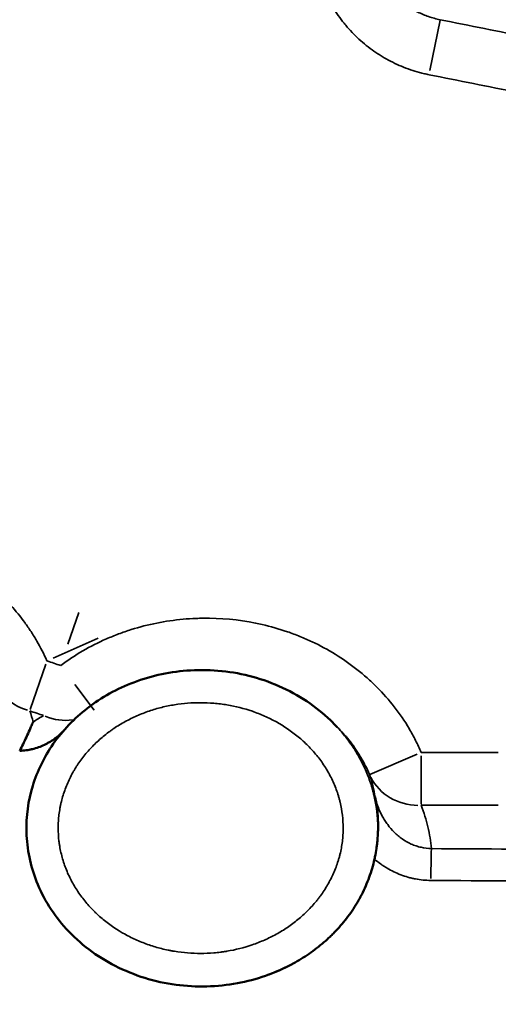
# Model space of a CAD drawing. Units: millimetres. Extents: x 0 to 17494, y 0 to 25265.
# Drawn here: x 4987 to 5029, y 12792 to 12880 of the extents above; entities that cross this region are included whole.
import ezdxf

# ---------------------------------------------------------------- set-up
doc = ezdxf.new("R2010")
doc.units = ezdxf.units.MM
doc.layers.add('MD_Visible', color=7, linetype='Continuous', lineweight=50)
doc.layers.add('MD_Visible Narrow', color=7, linetype='Continuous', lineweight=35)
doc.styles.get("Standard").update_dxf_attribs({"font": 'arial.ttf'})
doc.dimstyles.new('OLCU', dxfattribs={"dimtxt": 300, "dimasz": 150, "dimexe": 0.18, "dimexo": 0.0625, "dimgap": 50, "dimtad": 1, "dimdec": 0, "dimlfac": 0.1, "dimrnd": 5, "dimzin": 0, "dimdsep": 46, "dimtxsty": 'Standard', "dimcen": 0.09, "dimse1": 1, "dimse2": 1, "dimadec": 0, "dimazin": 0, "dimtfac": 1, "dimtdec": 0, "dimtofl": 0, "dimtmove": 0, "dimatfit": 3, "dimfxl": 1, "dimtolj": 1, "dimtzin": 0, "dimarcsym": 0})

# ---------------------------------------------------------------- blocks, each defined once
blk = doc.blocks.new('CustomObjectsInViewport4_0')
at = {"layer": 'MD_Visible'}
for points, knots in [([(5010.809, 12796.074), (5009.296, 12795.263), (5007.636, 12794.685), (5004.158, 12794.04), (5002.292, 12793.994), (4998.616, 12794.484), (4996.761, 12795.056), (4993.457, 12796.742), (4991.954, 12797.873), (4989.611, 12800.441), (4988.698, 12801.886), (4987.54, 12804.809), (4987.229, 12806.311), (4987.148, 12809.189), (4987.338, 12810.602), (4988.156, 12813.248), (4988.781, 12814.516), (4990.405, 12816.856), (4991.452, 12817.934), (4993.855, 12819.797), (4995.264, 12820.571), (4998.343, 12821.734), (5000.064, 12822.098), (5003.629, 12822.303), (5005.519, 12822.108), (5009.116, 12821.13), (5010.873, 12820.324), (5013.14, 12818.731), (5013.83, 12818.152), (5014.46, 12817.517)], [0, 0, 0, 0, 0.51532, 0.51532, 1.06191, 1.06191, 1.628501, 1.628501, 2.175205, 2.175205, 2.671779, 2.671779, 3.118477, 3.118477, 3.535277, 3.535277, 3.949383, 3.949383, 4.389922, 4.389922, 4.861821, 4.861821, 5.377777, 5.377777, 5.933677, 5.933677, 6.497008, 6.497008, 6.765393, 6.765393, 6.765393, 6.765393]), ([(4986.589, 12815.041), (4986.787, 12815.436), (4986.984, 12815.839), (4987.281, 12816.475), (4987.38, 12816.691), (4987.53, 12817.028), (4987.58, 12817.141), (4987.655, 12817.315), (4987.68, 12817.374), (4987.73, 12817.492), (4987.756, 12817.552), (4987.781, 12817.612)], [0, 0, 0, 0, 0.5, 0.5, 0.75, 0.75, 0.875, 0.875, 0.9375, 0.9375, 1, 1, 1, 1]), ([(4990.452, 12816.789), (4990.236, 12816.561), (4990.004, 12816.354), (4989.606, 12816.052), (4989.45, 12815.945), (4989.206, 12815.796), (4989.123, 12815.748), (4988.956, 12815.657), (4988.871, 12815.613), (4988.444, 12815.408), (4988.089, 12815.28), (4987.63, 12815.167), (4987.537, 12815.147), (4987.35, 12815.112), (4987.255, 12815.097), (4986.971, 12815.059), (4986.781, 12815.045), (4986.589, 12815.041)], [0.0442562, 0.0442562, 0.0442562, 0.0442562, 0.25, 0.25, 0.375, 0.375, 0.4375, 0.4375, 0.5, 0.5, 0.75, 0.75, 0.8125, 0.8125, 0.875, 0.875, 1, 1, 1, 1]), ([(5018.172, 12805.599), (5018.226, 12805.859), (5018.27, 12806.114), (5018.326, 12806.492), (5018.342, 12806.617), (5018.364, 12806.803), (5018.371, 12806.865), (5018.384, 12806.988), (5018.39, 12807.05), (5018.418, 12807.356), (5018.433, 12807.592), (5018.45, 12808.053), (5018.453, 12808.276), (5018.448, 12808.714), (5018.44, 12808.929), (5018.415, 12809.35), (5018.397, 12809.555), (5018.353, 12809.959), (5018.326, 12810.157), (5018.279, 12810.452), (5018.263, 12810.549), (5018.236, 12810.695), (5018.222, 12810.768), (5018.207, 12810.841), (5018.197, 12810.889), (5018.192, 12810.913), (5018.188, 12810.937)], [0, 0, 0, 0, 0.125, 0.125, 0.1875, 0.1875, 0.21875, 0.21875, 0.25, 0.25, 0.375, 0.375, 0.5, 0.5, 0.625, 0.625, 0.75, 0.75, 0.875, 0.875, 0.9375, 0.9375, 0.96875, 0.984375, 0.984375, 1, 1, 1, 1]), ([(5018.129, 12805.4), (5018.008, 12804.853), (5017.851, 12804.318), (5017.566, 12803.535), (5017.462, 12803.276), (5017.239, 12802.766), (5017.12, 12802.513), (5016.929, 12802.139), (5016.863, 12802.015), (5016.727, 12801.769), (5016.658, 12801.646), (5016.443, 12801.284), (5016.294, 12801.049), (5015.825, 12800.357), (5015.485, 12799.917), (5014.937, 12799.287), (5014.654, 12798.979), (5014.356, 12798.683), (5014.154, 12798.488), (5014.052, 12798.392), (5013.534, 12797.918), (5013.103, 12797.564), (5012.206, 12796.906), (5011.74, 12796.603), (5011.017, 12796.184), (5010.772, 12796.05), (5010.273, 12795.796), (5010.019, 12795.675), (5009.392, 12795.395), (5009.017, 12795.244), (5008.638, 12795.106)], [0, 0, 0, 0, 0.03125, 0.03125, 0.046875, 0.046875, 0.0625, 0.0625, 0.0703125, 0.0703125, 0.078125, 0.078125, 0.09375, 0.09375, 0.125, 0.125, 0.140625, 0.1484375, 0.1484375, 0.15625, 0.15625, 0.1875, 0.1875, 0.21875, 0.21875, 0.234375, 0.234375, 0.25, 0.25, 0.2726571, 0.2726571, 0.2726571, 0.2726571])]:
    blk.add_open_spline(points, degree=3, knots=knots, dxfattribs=at)
for points in [[(5014.468, 12817.509), (5014.586, 12817.39), (5014.704, 12817.272), (5014.822, 12817.153)], [(5018.129, 12805.4), (5018.144, 12805.466), (5018.158, 12805.533), (5018.172, 12805.599)]]:
    blk.add_open_spline(points, degree=3, dxfattribs=at)
at = {"layer": 'MD_Visible Narrow', "extrusion": (0, 1, 0)}
for p, q in [((5023.961, 12880.022), (5023.063, 12875.531)), ((4990.873, 12824.51), (4991.838, 12827.348)), ((4989.555, 12823.281), (4993.568, 12825.067)), ((4987.519, 12818.705), (4988.914, 12822.751)), ((4993.2, 12818.664), (4991.496, 12820.936)), ((5017.711, 12812.934), (5021.932, 12814.739)), ((5022.289, 12810.306), (5022.289, 12814.586))]:
    blk.add_line(p, q, dxfattribs=at)
at = {"layer": 'MD_Visible Narrow'}
for centre, major_axis, ratio, start_param, end_param in [((4989.013, 12823.04), (4.736, 1.603), 0.90845, 3.286144, 4.057112), ((5023.198, 12803.524), (0.021, 3), 0.01888, 0.410411, 1.513459)]:
    blk.add_ellipse(centre, major_axis=major_axis, ratio=ratio, start_param=start_param, end_param=end_param, dxfattribs=at)
at = {"layer": 'MD_Visible Narrow', "extrusion": (1.22465e-16, 6.16298e-33, -1)}
blk.add_ellipse((4990.232, 12822.623), major_axis=(-2.504, 4.328), ratio=0.900284, start_param=3.481464, end_param=4.015745, dxfattribs=at)
at = {"layer": 'MD_Visible Narrow', "extrusion": (1.22465e-16, 0, -1)}
blk.add_ellipse((5022.289, 12814.891), major_axis=(-4.674, -1.775), ratio=0.931867, start_param=5.111805, end_param=6.17971, dxfattribs=at)
at = {"layer": 'MD_Visible Narrow'}
for points, knots in [([(5017.941, 12885.408), (5018.051, 12885.07), (5018.182, 12884.743), (5018.485, 12884.111), (5018.657, 12883.806), (5018.946, 12883.364), (5019.047, 12883.22), (5019.207, 12883.007), (5019.262, 12882.937), (5019.373, 12882.799), (5019.43, 12882.731), (5019.718, 12882.398), (5019.964, 12882.148), (5020.488, 12881.683), (5020.765, 12881.467), (5021.133, 12881.219), (5021.207, 12881.17), (5021.357, 12881.076), (5021.433, 12881.03), (5021.661, 12880.897), (5021.816, 12880.814), (5022.287, 12880.58), (5022.611, 12880.445), (5023.11, 12880.274), (5023.278, 12880.223), (5023.62, 12880.131), (5023.793, 12880.09), (5023.968, 12880.056)], [0, 0, 0, 0, 0.125, 0.125, 0.25, 0.25, 0.3125, 0.3125, 0.34375, 0.34375, 0.375, 0.375, 0.5, 0.5, 0.625, 0.625, 0.65625, 0.65625, 0.6875, 0.6875, 0.75, 0.75, 0.875, 0.875, 0.9375, 0.9375, 1, 1, 1, 1]), ([(5022.988, 12875.159), (5022.847, 12875.188), (5022.706, 12875.218), (5022.425, 12875.284), (5022.285, 12875.32), (5021.868, 12875.432), (5021.594, 12875.516), (5020.784, 12875.794), (5020.259, 12876.014), (5019.494, 12876.394), (5019.242, 12876.53), (5018.871, 12876.746), (5018.748, 12876.821), (5018.505, 12876.974), (5018.384, 12877.053), (5017.787, 12877.456), (5017.336, 12877.807), (5016.485, 12878.563), (5016.085, 12878.969), (5015.617, 12879.51), (5015.525, 12879.62), (5015.345, 12879.844), (5015.256, 12879.958), (5014.995, 12880.303), (5014.83, 12880.538), (5014.361, 12881.255), (5014.081, 12881.751), (5013.587, 12882.778), (5013.374, 12883.308), (5013.194, 12883.857)], [0, 0, 0, 0, 0.03125, 0.03125, 0.0625, 0.0625, 0.125, 0.125, 0.25, 0.25, 0.3125, 0.3125, 0.34375, 0.34375, 0.375, 0.375, 0.5, 0.5, 0.625, 0.625, 0.65625, 0.65625, 0.6875, 0.6875, 0.75, 0.75, 0.875, 0.875, 1, 1, 1, 1]), ([(4962.474, 12833.602), (4963.713, 12834.04), (4964.976, 12834.363), (4966.906, 12834.675), (4967.555, 12834.75), (4968.373, 12834.809), (4968.538, 12834.819), (4968.865, 12834.835), (4969.029, 12834.841), (4969.519, 12834.855), (4969.845, 12834.857), (4971.472, 12834.832), (4972.763, 12834.703), (4974.362, 12834.397), (4974.84, 12834.295), (4975.317, 12834.176), (4975.635, 12834.093), (4975.794, 12834.049), (4976.582, 12833.824), (4977.201, 12833.618), (4979.021, 12832.921), (4980.186, 12832.355), (4981.577, 12831.508), (4981.852, 12831.331), (4982.396, 12830.964), (4982.664, 12830.773), (4983.451, 12830.183), (4983.953, 12829.768), (4984.913, 12828.896), (4985.371, 12828.438), (4986.24, 12827.476), (4986.651, 12826.973), (4987.134, 12826.314), (4987.229, 12826.18), (4987.416, 12825.911), (4987.508, 12825.774), (4987.779, 12825.36), (4987.951, 12825.08), (4988.446, 12824.227), (4988.745, 12823.642), (4989.013, 12823.04)], [0, 0, 0, 0, 0.125, 0.125, 0.1875, 0.1875, 0.203125, 0.203125, 0.21875, 0.21875, 0.25, 0.25, 0.375, 0.375, 0.40625, 0.421875, 0.421875, 0.4375, 0.4375, 0.5, 0.5, 0.625, 0.625, 0.65625, 0.65625, 0.6875, 0.6875, 0.75, 0.75, 0.8125, 0.8125, 0.875, 0.875, 0.890625, 0.890625, 0.90625, 0.90625, 0.9375, 0.9375, 1, 1, 1, 1]), ([(4990.232, 12822.623), (4990.866, 12823.099), (4991.523, 12823.532), (4992.877, 12824.319), (4993.575, 12824.672), (4994.651, 12825.144), (4995.015, 12825.292), (4995.568, 12825.499), (4995.753, 12825.566), (4996.126, 12825.695), (4996.315, 12825.757), (4997.258, 12826.055), (4998.02, 12826.25), (4999.556, 12826.557), (5000.33, 12826.668), (5001.501, 12826.775), (5001.893, 12826.8), (5002.483, 12826.822), (5002.68, 12826.827), (5003.075, 12826.832), (5003.273, 12826.831), (5005.053, 12826.807), (5006.607, 12826.623), (5008.894, 12826.099), (5009.649, 12825.884), (5010.584, 12825.561), (5010.771, 12825.494), (5011.141, 12825.356), (5011.692, 12825.141), (5012.231, 12824.905), (5013.293, 12824.405), (5013.98, 12824.035), (5015.309, 12823.216), (5015.951, 12822.768), (5016.725, 12822.157), (5016.878, 12822.032), (5017.182, 12821.778), (5017.332, 12821.648), (5017.775, 12821.255), (5018.061, 12820.985), (5018.893, 12820.153), (5019.41, 12819.569), (5020.37, 12818.338), (5020.812, 12817.692), (5021.314, 12816.843), (5021.412, 12816.671), (5021.603, 12816.323), (5021.696, 12816.147), (5021.965, 12815.616), (5022.133, 12815.257), (5022.289, 12814.891)], [0, 0, 0, 0, 0.0625, 0.0625, 0.125, 0.125, 0.15625, 0.15625, 0.171875, 0.171875, 0.1875, 0.1875, 0.25, 0.25, 0.3125, 0.3125, 0.34375, 0.34375, 0.359375, 0.359375, 0.375, 0.375, 0.5, 0.5, 0.5625, 0.5625, 0.578125, 0.578125, 0.59375, 0.625, 0.625, 0.6875, 0.6875, 0.75, 0.75, 0.765625, 0.765625, 0.78125, 0.78125, 0.8125, 0.8125, 0.875, 0.875, 0.9375, 0.9375, 0.953125, 0.953125, 0.96875, 0.96875, 1, 1, 1, 1]), ([(4990.014, 12808.18), (4990.014, 12807.786), (4990.036, 12807.394), (4990.094, 12806.906), (4990.107, 12806.808), (4990.136, 12806.614), (4990.152, 12806.516), (4990.205, 12806.226), (4990.245, 12806.035), (4990.384, 12805.466), (4990.499, 12805.094), (4990.77, 12804.365), (4990.925, 12804.008), (4991.189, 12803.482), (4991.283, 12803.308), (4991.477, 12802.968), (4991.579, 12802.801), (4991.896, 12802.31), (4992.125, 12801.996), (4992.616, 12801.392), (4992.877, 12801.103), (4993.224, 12800.756), (4993.294, 12800.687), (4993.436, 12800.551), (4993.508, 12800.484), (4993.725, 12800.287), (4993.872, 12800.159), (4994.623, 12799.538), (4995.266, 12799.101), (4996.124, 12798.629), (4996.298, 12798.538), (4996.65, 12798.365), (4996.827, 12798.282), (4997.363, 12798.047), (4997.725, 12797.906), (4998.46, 12797.654), (4998.832, 12797.544), (4999.399, 12797.401), (4999.684, 12797.336), (4999.972, 12797.28), (5000.165, 12797.244), (5000.262, 12797.227), (5001.133, 12797.085), (5001.907, 12797.027), (5003.07, 12797.028), (5003.458, 12797.044), (5004.04, 12797.091), (5004.331, 12797.121), (5004.622, 12797.16), (5004.816, 12797.188), (5004.913, 12797.203), (5005.783, 12797.347), (5006.535, 12797.539), (5007.632, 12797.917), (5007.992, 12798.058), (5008.703, 12798.37), (5009.053, 12798.542), (5009.569, 12798.826), (5009.739, 12798.925), (5010.072, 12799.129), (5010.235, 12799.234), (5010.717, 12799.561), (5011.026, 12799.793), (5011.622, 12800.284), (5011.909, 12800.544), (5012.458, 12801.091), (5012.721, 12801.379), (5013.032, 12801.759), (5013.093, 12801.836), (5013.214, 12801.991), (5013.39, 12802.226), (5013.556, 12802.466), (5013.874, 12802.954), (5014.068, 12803.289), (5014.418, 12803.978), (5014.575, 12804.332), (5014.781, 12804.879), (5014.845, 12805.064), (5014.933, 12805.346), (5014.961, 12805.44), (5015.014, 12805.63), (5015.039, 12805.725), (5015.157, 12806.202), (5015.228, 12806.588), (5015.299, 12807.173), (5015.317, 12807.37), (5015.341, 12807.762), (5015.347, 12807.957), (5015.349, 12808.932), (5015.261, 12809.705), (5015.054, 12810.566), (5015.029, 12810.662), (5014.977, 12810.851), (5014.895, 12811.134), (5014.801, 12811.412), (5014.598, 12811.96), (5014.443, 12812.317), (5014.181, 12812.839), (5014.089, 12813.011), (5013.894, 12813.351), (5013.792, 12813.519), (5013.471, 12814.015), (5013.241, 12814.331), (5012.75, 12814.935), (5012.489, 12815.224), (5012.076, 12815.637), (5011.935, 12815.772), (5011.646, 12816.036), (5011.497, 12816.164), (5010.741, 12816.791), (5010.097, 12817.228), (5009.075, 12817.792), (5008.726, 12817.965), (5008.188, 12818.202), (5008.007, 12818.278), (5007.642, 12818.421), (5007.459, 12818.488), (5006.538, 12818.806), (5005.785, 12818.998), (5004.825, 12819.158), (5004.535, 12819.2), (5004.244, 12819.233), (5004.049, 12819.253), (5003.951, 12819.262), (5003.462, 12819.302), (5003.072, 12819.318), (5001.905, 12819.321), (5001.132, 12819.262), (4999.98, 12819.076), (4999.597, 12818.997), (4998.834, 12818.807), (4998.459, 12818.696), (4997.723, 12818.444), (4997.362, 12818.304), (4996.652, 12817.993), (4996.304, 12817.823), (4995.623, 12817.45), (4995.29, 12817.247), (4994.883, 12816.971), (4994.802, 12816.915), (4994.641, 12816.801), (4994.404, 12816.627), (4994.173, 12816.446), (4993.723, 12816.074), (4993.436, 12815.813), (4992.888, 12815.266), (4992.627, 12814.979), (4992.136, 12814.377), (4991.905, 12814.061), (4991.636, 12813.647), (4991.583, 12813.564), (4991.48, 12813.396), (4991.33, 12813.142), (4991.192, 12812.884), (4990.929, 12812.362), (4990.773, 12812.006), (4990.502, 12811.278), (4990.387, 12810.906), (4990.27, 12810.43), (4990.248, 12810.334), (4990.207, 12810.141), (4990.188, 12810.044), (4990.135, 12809.752), (4990.077, 12809.362), (4990.042, 12808.969), (4990.025, 12808.674), (4990.019, 12808.526), (4990.015, 12808.378), (4990.014, 12808.279), (4990.014, 12808.23), (4990.014, 12808.18)], [0, 0, 0, 0, 0.015625, 0.015625, 0.019531, 0.019531, 0.023437, 0.023437, 0.03125, 0.03125, 0.046875, 0.046875, 0.0625, 0.0625, 0.070312, 0.070312, 0.078125, 0.078125, 0.09375, 0.09375, 0.109375, 0.109375, 0.113281, 0.113281, 0.117187, 0.117187, 0.125, 0.125, 0.15625, 0.15625, 0.164062, 0.164062, 0.171875, 0.171875, 0.1875, 0.1875, 0.203125, 0.203125, 0.210937, 0.214844, 0.214844, 0.21875, 0.21875, 0.25, 0.25, 0.265625, 0.265625, 0.273437, 0.277344, 0.277344, 0.28125, 0.28125, 0.3125, 0.3125, 0.328125, 0.328125, 0.34375, 0.34375, 0.351562, 0.351562, 0.359375, 0.359375, 0.375, 0.375, 0.390625, 0.390625, 0.40625, 0.40625, 0.410156, 0.410156, 0.414062, 0.421875, 0.421875, 0.4375, 0.4375, 0.453125, 0.453125, 0.460937, 0.460937, 0.464844, 0.464844, 0.46875, 0.46875, 0.484375, 0.484375, 0.492187, 0.492187, 0.5, 0.5, 0.53125, 0.53125, 0.535156, 0.535156, 0.539062, 0.546875, 0.546875, 0.5625, 0.5625, 0.570312, 0.570312, 0.578125, 0.578125, 0.59375, 0.59375, 0.609375, 0.609375, 0.617187, 0.617187, 0.625, 0.625, 0.65625, 0.65625, 0.671875, 0.671875, 0.679687, 0.679687, 0.6875, 0.6875, 0.71875, 0.71875, 0.726562, 0.730469, 0.730469, 0.734375, 0.734375, 0.75, 0.75, 0.78125, 0.78125, 0.796875, 0.796875, 0.8125, 0.8125, 0.828125, 0.828125, 0.84375, 0.84375, 0.859375, 0.859375, 0.863281, 0.863281, 0.867187, 0.875, 0.875, 0.890625, 0.890625, 0.90625, 0.90625, 0.921875, 0.921875, 0.925781, 0.925781, 0.929687, 0.9375, 0.9375, 0.953125, 0.953125, 0.96875, 0.96875, 0.972656, 0.972656, 0.976562, 0.976562, 0.984375, 0.992187, 0.992187, 0.996094, 0.998047, 0.998047, 1, 1, 1, 1]), ([(5014.468, 12817.509), (5014.608, 12817.369), (5015.028, 12816.928), (5015.421, 12816.461), (5015.797, 12815.97), (5015.98, 12815.719), (5016.156, 12815.462), (5016.271, 12815.289), (5016.327, 12815.201), (5016.605, 12814.762), (5016.809, 12814.402), (5017.184, 12813.668), (5017.355, 12813.293), (5017.661, 12812.529), (5017.797, 12812.139), (5017.944, 12811.641), (5017.972, 12811.541), (5018.026, 12811.34), (5018.052, 12811.239), (5018.125, 12810.935), (5018.169, 12810.733), (5018.362, 12809.717), (5018.434, 12808.898), (5018.428, 12807.867), (5018.418, 12807.557), (5018.398, 12807.246), (5018.381, 12807.038), (5018.372, 12806.934), (5018.318, 12806.416), (5018.255, 12806.006), (5018.172, 12805.599)], [0.6724928, 0.6724928, 0.6724928, 0.6724928, 0.6875, 0.71875, 0.71875, 0.734375, 0.7421875, 0.7421875, 0.75, 0.75, 0.78125, 0.78125, 0.8125, 0.8125, 0.84375, 0.84375, 0.8515625, 0.8515625, 0.859375, 0.859375, 0.875, 0.875, 0.9375, 0.9375, 0.953125, 0.9609375, 0.9609375, 0.96875, 0.96875, 1, 1, 1, 1]), ([(5017.692, 12812.926), (5017.573, 12813.204), (5017.445, 12813.477), (5017.239, 12813.88), (5017.168, 12814.014), (5017.022, 12814.277), (5016.946, 12814.408), (5016.561, 12815.05), (5016.22, 12815.538), (5015.53, 12816.404), (5015.187, 12816.787), (5014.822, 12817.153)], [0, 0, 0, 0, 0.03125, 0.03125, 0.046875, 0.046875, 0.0625, 0.0625, 0.125, 0.125, 0.1791632, 0.1791632, 0.1791632, 0.1791632]), ([(5018.188, 12810.937), (5018.139, 12811.269), (5018.075, 12811.599), (5017.911, 12812.262), (5017.812, 12812.593), (5017.692, 12812.926)], [0, 0, 0, 0, 0.5, 0.5, 1, 1, 1, 1]), ([(5018.188, 12810.937), (5018.221, 12810.789), (5018.259, 12810.641), (5018.345, 12810.35), (5018.393, 12810.207), (5018.55, 12809.783), (5018.674, 12809.508), (5018.888, 12809.109), (5018.965, 12808.978), (5019.087, 12808.785), (5019.129, 12808.721), (5019.216, 12808.595), (5019.26, 12808.534), (5019.487, 12808.229), (5019.685, 12808), (5020.009, 12807.682), (5020.122, 12807.58), (5020.298, 12807.434), (5020.358, 12807.387), (5020.48, 12807.294), (5020.543, 12807.248), (5020.859, 12807.029), (5021.124, 12806.878), (5021.541, 12806.69), (5021.683, 12806.634), (5021.901, 12806.56), (5021.975, 12806.537), (5022.124, 12806.494), (5022.199, 12806.475), (5022.578, 12806.387), (5022.886, 12806.349), (5023.198, 12806.343)], [0, 0, 0, 0, 0.0625, 0.0625, 0.125, 0.125, 0.25, 0.25, 0.3125, 0.3125, 0.34375, 0.34375, 0.375, 0.375, 0.5, 0.5, 0.5625, 0.5625, 0.59375, 0.59375, 0.625, 0.625, 0.75, 0.75, 0.8125, 0.8125, 0.84375, 0.84375, 0.875, 0.875, 1, 1, 1, 1]), ([(5022.289, 12810.193), (5022.41, 12809.874), (5022.519, 12809.554), (5022.714, 12808.913), (5022.8, 12808.593), (5023.025, 12807.63), (5023.132, 12806.987), (5023.198, 12806.343)], [0, 0, 0, 0, 0.25, 0.25, 0.5, 0.5, 1, 1, 1, 1]), ([(5023.198, 12806.343), (5027.947, 12806.31), (5032.695, 12806.292), (5042.191, 12806.283), (5046.938, 12806.293), (5061.177, 12806.365), (5070.667, 12806.469), (5080.155, 12806.628)], [0, 0, 0, 0, 0.25, 0.25, 0.5, 0.5, 1, 1, 1, 1]), ([(5023.141, 12803.513), (5022.683, 12803.516), (5022.228, 12803.56), (5021.667, 12803.667), (5021.555, 12803.691), (5021.332, 12803.744), (5021.221, 12803.773), (5020.893, 12803.866), (5020.678, 12803.938), (5020.045, 12804.179), (5019.639, 12804.375), (5019.149, 12804.664), (5019.053, 12804.724), (5018.861, 12804.849), (5018.766, 12804.913), (5018.486, 12805.112), (5018.305, 12805.252), (5018.129, 12805.4)], [0, 0, 0, 0, 0.25, 0.25, 0.3125, 0.3125, 0.375, 0.375, 0.5, 0.5, 0.75, 0.75, 0.8125, 0.8125, 0.875, 0.875, 1, 1, 1, 1]), ([(5080.294, 12803.8), (5075.535, 12803.72), (5070.775, 12803.653), (5061.251, 12803.548), (5056.489, 12803.51), (5046.961, 12803.462), (5042.197, 12803.452), (5032.669, 12803.461), (5027.905, 12803.48), (5023.141, 12803.513)], [0, 0, 0, 0, 0.25, 0.25, 0.5, 0.5, 0.75, 0.75, 1, 1, 1, 1])]:
    blk.add_open_spline(points, degree=3, knots=knots, dxfattribs=at)
for points in [[(5023.968, 12880.056), (5026.605, 12879.528), (5029.243, 12879.001), (5031.88, 12878.473)], [(5030.901, 12873.577), (5028.264, 12874.104), (5025.626, 12874.632), (5022.988, 12875.159)], [(4989.013, 12823.04), (4989.419, 12822.9), (4989.825, 12822.761), (4990.232, 12822.623)], [(4988.719, 12818.174), (4988.307, 12818.314), (4987.894, 12818.456), (4987.482, 12818.598)], [(4987.482, 12818.598), (4987.598, 12818.265), (4987.697, 12817.936), (4987.781, 12817.612)], [(4987.781, 12817.612), (4988.085, 12817.803), (4988.397, 12817.991), (4988.719, 12818.174)], [(5014.46, 12817.517), (5014.463, 12817.514), (5014.465, 12817.512), (5014.468, 12817.509)], [(5022.289, 12814.891), (5024.573, 12814.891), (5026.857, 12814.891), (5029.141, 12814.891)], [(5029.141, 12810.193), (5026.857, 12810.193), (5024.573, 12810.193), (5022.289, 12810.193)]]:
    blk.add_open_spline(points, degree=3, dxfattribs=at)
blk = doc.blocks.new('*D5')
at = {"color": 0, "lineweight": -2, "transparency": 16777216}
blk.add_line((4134.581, 17215.159), (10157.368, 17215.159), dxfattribs=at)
at = {"color": 0, "transparency": 16777216}
for points in [[(4134.581, 17240.159), (4134.581, 17190.159), (3984.581, 17215.159)], [(10157.368, 17240.159), (10157.368, 17190.159), (10307.368, 17215.159)]]:
    blk.add_solid(points, dxfattribs=at)
at = {"layer": 'Defpoints', "color": 0, "transparency": 16777216}
for p in [(10307.368, 17215.159), (3984.581, 12037.502), (10307.368, 11785.26)]:
    blk.add_point(p, dxfattribs=at)
at = {"color": 0, "transparency": 16777216, "insert": (7145.975, 17415.159), "char_height": 300, "attachment_point": 5}
blk.add_mtext('\\A1;630', dxfattribs=at)
blk = doc.blocks.new('*D6')
at = {"color": 0, "lineweight": -2, "transparency": 16777216}
blk.add_line((3393.119, 16677.454), (3393.119, 11830.593), dxfattribs=at)
at = {"color": 0, "transparency": 16777216}
for points in [[(3368.119, 16677.454), (3418.119, 16677.454), (3393.119, 16827.454)], [(3368.119, 11830.593), (3418.119, 11830.593), (3393.119, 11680.593)]]:
    blk.add_solid(points, dxfattribs=at)
at = {"layer": 'Defpoints', "color": 0, "transparency": 16777216}
for p in [(7148.434, 16827.454), (3393.119, 11680.593), (7726.832, 11680.593)]:
    blk.add_point(p, dxfattribs=at)
at = {"color": 0, "transparency": 16777216, "insert": (3193.119, 14254.024), "char_height": 300, "attachment_point": 5, "rotation": 90}
blk.add_mtext('\\A1;515', dxfattribs=at)

msp = doc.modelspace()

# ---------------------------------------------------------------- block references
at = {"layer": 'MD_Visible'}
msp.add_blockref('CustomObjectsInViewport4_0', (0, 0), dxfattribs=at)

# ---------------------------------------------------------------- dimensions: what is measured, and where the dimension line sits
dim = msp.add_linear_dim(base=(10307.368, 17215.159), p1=(3984.581, 12037.502), p2=(10307.368, 11785.26), dimstyle='OLCU')
dim.commit()
dim.dimension.update_dxf_attribs({"geometry": '*D5', "text_midpoint": (7145.975, 17415.159)})
dim = msp.add_linear_dim(base=(3393.119, 11680.593), p1=(7148.434, 16827.454), p2=(7726.832, 11680.593), angle=90, dimstyle='OLCU')
dim.commit()
dim.dimension.update_dxf_attribs({"geometry": '*D6', "text_midpoint": (3193.119, 14254.024)})

doc.saveas('drawing.dxf')
